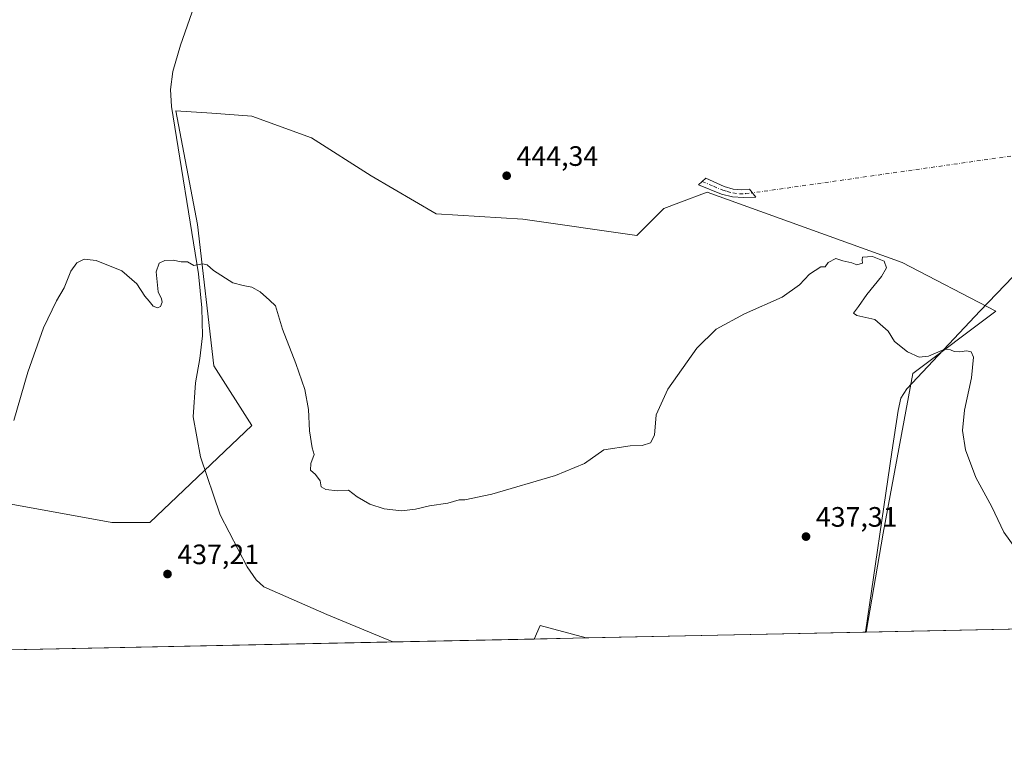
# Model space of a CAD drawing. Units: metres. Extents: x 641892 to 645359, y 4713689 to 4716073.
# Drawn here: x 643572 to 643924, y 4713689 to 4713947 of the extents above; entities that cross this region are included whole.
import ezdxf

# ---------------------------------------------------------------- set-up
doc = ezdxf.new("R2010")
doc.units = ezdxf.units.M
doc.header["$MEASUREMENT"] = 0
doc.linetypes.add('DGN Style 4', pattern=[2.6384748266838614, 1.318413404963828, -0.6592067024819142, 0.001648016756204785, -0.6592067024819142])
for name, color, linetype, lineweight in [('Camino Cxs', 7, 'Continuous', 0), ('Camino eje', 30, 'DGN Style 4', 13), ('Camino eje virtual', 6, 'DGN Style 4', 0), ('Comarca CxS', 21, 'Continuous', 0), ('Comunidad Autónoma CxS', 142, 'Continuous', 0), ('Corriente natural lineal', 142, 'Continuous', 13), ('Cultivos herbáceos CxS', 92, 'Continuous', 0), ('Curva de nivel normal', 30, 'Continuous', 0), ('Municipio CxS', 4, 'Continuous', 0), ('Pastizal CxS', 92, 'Continuous', 0), ('Provincia CxS', 1, 'Continuous', 0), ('Punto de cota en terreno', 7, 'Continuous', 0), ('Rótulo de punto de cota en terreno', 7, 'Continuous', 0)]:
    doc.layers.add(name, color=color, linetype=linetype, lineweight=lineweight)
doc.styles.add('Style-Arial', font='txt')

# ---------------------------------------------------------------- blocks, each defined once
blk = doc.blocks.new('*U16')
at = {"layer": 'Cultivos herbáceos CxS', "color": 92, "linetype": 'Continuous', "lineweight": 0}
blk.add_polyline3d([(644022.5111999996, 4713731.909600001, 441.3171000000002), (643874.7322000006, 4713728.8529, 436.6070000000037), (643880.9009999996, 4713764.241699999, 437.7073999999994), (643891.4407000003, 4713821.1503, 439.6343999999954), (643921.1106000004, 4713843.402100001, 440.9216000000015), (643887.6979, 4713860.7609, 440.8157999999967), (643818.0021000003, 4713885.943499999, 444.064400000003), (643807.9181000004, 4713882.160300001, 443.5473999999958), (643802.5137, 4713880.132900001, 443.5197999999946), (643792.8337000003, 4713870.4475, 443.5623999999953), (643752.1776999999, 4713876.2587, 444.0356999999931), (643721.2011000002, 4713878.195900001, 443.1925999999949), (643697.9700999996, 4713891.756300001, 442.5034000000014), (643676.6747000003, 4713905.315300001, 442.2428999999975), (643655.3790999996, 4713913.063300001, 441.6692000000039), (643641.0954999998, 4713914.084100001, 440.914499999999), (643628.2748999996, 4713915.000299999, 441.0301000000036), (643636.0184000004, 4713874.3225, 440.1760000000068), (643641.8256000001, 4713823.9583, 439.5439999999944), (643655.3771000003, 4713802.6503, 439.5691999999981), (643618.9785000002, 4713767.977700001, 437.7271000000038), (643605.4260999998, 4713767.9779, 437.968399999998), (643562.8344999999, 4713775.726100001, 440.1199000000051)], dxfattribs=at)
blk.add_3dface([(643774.8073000005, 4713726.786, 435.5727999999945), (643756.1918000003, 4713726.400900001, 435.6538), (643758.3690999999, 4713731.171900001, 435.7373999999982)], dxfattribs=at)
blk = doc.blocks.new('5PATER')
at = {"layer": 'Pastizal CxS', "linetype": 'Continuous', "lineweight": 0}
h = blk.add_hatch(color=51, dxfattribs=at)
edge = h.paths.add_edge_path()
edge.add_ellipse((0, 0), major_axis=(-0.1095731443231308, -0.1110710700762829), ratio=0.9994222409660322, start_angle=0, end_angle=360)

msp = doc.modelspace()

# ---------------------------------------------------------------- linework, layer by layer
at = {"layer": 'Camino Cxs', "color": 7, "linetype": 'Continuous', "lineweight": 0}
msp.add_polyline3d([(643827.2901, 4713887.020099999, 443.0510000000068), (643830.3400999998, 4713886.7301, 442.5218000000023), (643833.1700999998, 4713887.040100001, 442.0635000000038), (643835.4200999998, 4713884.1601, 442.093399999998), (643830.9901000002, 4713883.970100001, 442.6220999999932), (643827.0900999998, 4713884.3101, 443.2562000000034), (643823.1201, 4713885.220100001, 443.8715999999986), (643814.8601000002, 4713888.5801, 444.3089999999939), (643817.4801000003, 4713890.880100001, 444.2146000000066), (643824.1201, 4713888.0001, 443.601800000004)], close=True, dxfattribs=at)
msp.add_polyline3d([(643827.2901, 4713887.020099999, 443.0510000000068), (643830.3400999998, 4713886.7301, 442.5218000000023), (643833.1700999998, 4713887.040100001, 442.0635000000038), (643835.4200999998, 4713884.1601, 442.093399999998), (643830.9901000002, 4713883.970100001, 442.6220999999932), (643827.0900999998, 4713884.3101, 443.2562000000034), (643823.1201, 4713885.220100001, 443.8715999999986), (643814.8601000002, 4713888.5801, 444.3089999999939), (643817.4801000003, 4713890.880100001, 444.2146000000066), (643824.1201, 4713888.0001, 443.601800000004), (643827.2901, 4713887.020099999, 443.0510000000068)], dxfattribs=at)
at = {"layer": 'Camino eje', "color": 30, "linetype": 'DGN Style 4', "lineweight": 13}
msp.add_polyline3d([(643816.1700999998, 4713889.7301, 444.2544999999955), (643820.3000999996, 4713888.050100001, 444.0984000000026), (643823.6201, 4713886.610099999, 443.749100000001), (643825.2050999999, 4713886.120100001, 443.4799999999959), (643827.1901000004, 4713885.665100001, 443.1548999999941), (643829.5692999996, 4713885.313300001, 442.7639999999956), (643831.7540999996, 4713885.3913, 442.3772000000026), (643834.2512999997, 4713885.655900001, 442.0896000000066)], dxfattribs=at)
at = {"layer": 'Camino eje virtual', "color": 6, "linetype": 'DGN Style 4', "lineweight": 0, "extrusion": (-0.0008455486374887185, -0.1929786667511, 0.981202588269349), "elevation": -909789.9828069046, "flags": 128}
msp.add_lwpolyline([(623398.8631779143, 4628119.17088864), (623396.1792388038, 4628118.964650206), (623174.0714410271, 4628085.671134218)], dxfattribs=at)
at = {"layer": 'Comarca CxS', "color": 21, "linetype": 'Continuous', "lineweight": 0, "flags": 128}
msp.add_lwpolyline([(645359.280001093, 4713759.55998285), (641938.8400010671, 4713688.80998285), (641891.6200010688, 4716002.209982827), (644754.3967044791, 4716061.445273331), (645310.8900010936, 4716072.959982827), (645320.3781419661, 4715619.356653751)], close=True, dxfattribs=at)
at = {"layer": 'Comunidad Autónoma CxS', "color": 142, "linetype": 'Continuous', "lineweight": 0, "flags": 128}
msp.add_lwpolyline([(645359.280001093, 4713759.55998285), (641938.8400010671, 4713688.80998285), (641891.6200010688, 4716002.209982827), (644754.3967044791, 4716061.445273331), (645310.8900010936, 4716072.959982827), (645320.3781419661, 4715619.356653751)], close=True, dxfattribs=at)
at = {"layer": 'Corriente natural lineal', "color": 142, "linetype": 'Continuous', "lineweight": 13}
for points in [[(643954.9501, 4713968.7501, 444.7734999999957), (643955.3101000005, 4713956.600099999, 444.4324999999953), (643956.6101000002, 4713887.0601, 442.5261000000028), (643938.9101, 4713867.9101, 442.0390000000043), (643915.5601000005, 4713843.610099999, 440.7817000000068), (643889.3501000004, 4713815.6601, 439.3527999999933), (643887.2301000003, 4713812.360099999, 439.2067999999999), (643886.2100999998, 4713807.9301, 439.1039000000019), (643883.9200999998, 4713793.090100001, 438.5515000000014), (643874.6001000004, 4713728.850199999, 436.594299999997)], [(643634.7600999996, 4713952.3201, 442.0158999999985), (643629.8800999997, 4713938.390100001, 441.7568000000028), (643627.2301000003, 4713929.0001, 441.5378999999957), (643626.3000999996, 4713922.620100001, 441.3380999999936), (643626.6801000005, 4713916.550100001, 441.088699999993), (643636.3701, 4713856.780099999, 439.9489999999933), (643637.6001000004, 4713844.640100001, 439.8867000000028), (643637.7600999996, 4713834.6601, 439.7302999999956), (643636.8000999996, 4713826.5601, 439.6205000000046), (643635.2801000001, 4713817.880100001, 439.1137000000017), (643634.4401000004, 4713805.7601, 438.7333999999974), (643637.0800999999, 4713791.4101, 438.4416000000056), (643644.1300999997, 4713770.710100001, 437.5767000000051), (643653.7801000001, 4713752.170100001, 437.0913), (643656.8901000004, 4713747.5701, 437.2219999999944), (643659.6801000005, 4713745.040100001, 437.1070000000037), (643682.1501000002, 4713735.190099999, 436.3671999999933), (643705.7701000003, 4713725.360099999, 436.1481000000058), (643705.7750000004, 4713725.358100001, 436.1481000000058)]]:
    msp.add_polyline3d(points, dxfattribs=at)
at = {"layer": 'Cultivos herbáceos CxS', "color": 92, "linetype": 'Continuous', "lineweight": 0, "extrusion": (0.004752242989741177, -0.01968850290262438, 0.9997948684805399), "elevation": -89311.36564697645, "flags": 128}
msp.add_lwpolyline([(1731800.595270106, 4430186.969407488), (1731785.645403507, 4430195.091295162), (1731782.409496412, 4430190.963697535)], dxfattribs=at)
msp.add_lwpolyline([(1731800.595270106, 4430186.969407488), (1731785.645403507, 4430195.091295162), (1731782.409496412, 4430190.963697535)], dxfattribs=at)
at = {"layer": 'Cultivos herbáceos CxS', "color": 92, "linetype": 'Continuous', "lineweight": 0, "extrusion": (-0.03184282161137689, -0.0006586458069739969, 0.999492671757791), "elevation": -23171.08048475446, "flags": 128}
msp.add_lwpolyline([(-4699405.580360375, 741002.0225698049), (-4699405.580360375, 740854.1370338594)], dxfattribs=at)
at = {"layer": 'Cultivos herbáceos CxS', "color": 92, "linetype": 'Continuous', "lineweight": 0, "extrusion": (0.04056798763872744, 0.0008391224962312891, 0.999176427990763), "elevation": 30505.02981284805, "flags": 128}
msp.add_lwpolyline([(4699405.526989997, -740419.6125444523), (4699405.526989997, -740247.5456683502)], dxfattribs=at)
at = {"layer": 'Cultivos herbáceos CxS', "color": 92, "linetype": 'Continuous', "lineweight": 0, "extrusion": (0.009799627658891611, 0.0002026918009848226, 0.9999519619530635), "elevation": 7699.637547356489, "flags": 128}
msp.add_lwpolyline([(643721.0108881257, 4713724.937075859), (643670.591765054, 4713723.894275837)], dxfattribs=at)
at = {"layer": 'Cultivos herbáceos CxS', "color": 92, "linetype": 'Continuous', "lineweight": 0, "extrusion": (0.00434928687632875, 8.997348313988257e-05, 0.9999905377594528), "elevation": 3659.640416712532, "flags": 128}
msp.add_lwpolyline([(643766.8239225723, 4713726.475808749), (643748.2081463498, 4713726.090708748)], dxfattribs=at)
at = {"layer": 'Cultivos herbáceos CxS', "color": 92, "linetype": 'Continuous', "lineweight": 0, "extrusion": (-0.01023129582555371, -0.0002116329117463614, 0.9999476365276538), "elevation": -7148.680231527409, "flags": 128}
msp.add_lwpolyline([(643845.3659340533, 4713727.442864353), (643745.5679060473, 4713725.378664307)], dxfattribs=at)
at = {"layer": 'Cultivos herbáceos CxS', "color": 92, "linetype": 'Continuous', "lineweight": 0, "extrusion": (-0.0956582696653444, -0.001955165790245561, 0.9954123129494455), "elevation": -70373.46017745265, "flags": 128}
msp.add_lwpolyline([(-4699587.11746255, 736710.9755772247), (-4699587.117462549, 736710.8428406811)], dxfattribs=at)
at = {"layer": 'Cultivos herbáceos CxS', "color": 92, "linetype": 'Continuous', "lineweight": 0}
for points in [[(643562.8344999999, 4713775.726100001, 440.1199000000051), (643605.4260999998, 4713767.9779, 437.968399999998), (643618.9785000002, 4713767.977700001, 437.7271000000038), (643655.3771000003, 4713802.6503, 439.5691999999981), (643641.8256000001, 4713823.9583, 439.5439999999944), (643636.0184000004, 4713874.3225, 440.1760000000068), (643628.2748999996, 4713915.000299999, 441.0301000000036), (643641.0954999998, 4713914.084100001, 440.914499999999), (643655.3790999996, 4713913.063300001, 441.6692000000039), (643676.6747000003, 4713905.315300001, 442.2428999999975), (643697.9700999996, 4713891.756300001, 442.5034000000014), (643721.2011000002, 4713878.195900001, 443.1925999999949), (643752.1776999999, 4713876.2587, 444.0356999999931), (643792.8337000003, 4713870.4475, 443.5623999999953), (643802.5137, 4713880.132900001, 443.5197999999946), (643807.9181000004, 4713882.160300001, 443.5473999999958), (643818.0021000003, 4713885.943499999, 444.064400000003), (643887.6979, 4713860.7609, 440.8157999999967), (643921.1106000004, 4713843.402100001, 440.9216000000015), (643891.4407000003, 4713821.1503, 439.6343999999954), (643880.9009999996, 4713764.241699999, 437.7073999999994), (643874.7322000006, 4713728.8529, 436.6070000000037), (643774.8073000005, 4713726.786, 435.5727999999945), (643758.3690999999, 4713731.171900001, 435.7373999999982), (643756.1918000003, 4713726.400900001, 435.6538), (643533.8865999999, 4713721.8027, 443.1300000000047)], [(643874.7323000003, 4713728.853, 436.6070000000037), (643880.9009999996, 4713764.241699999, 437.7073999999994), (643891.4407000003, 4713821.1503, 439.6343999999954), (643921.1106000004, 4713843.402100001, 440.9216000000015), (643887.6979, 4713860.7609, 440.8157999999967), (643818.0021000003, 4713885.943499999, 444.064400000003), (643807.9181000004, 4713882.160300001, 443.5473999999958), (643802.5137, 4713880.132900001, 443.5197999999946), (643792.8337000003, 4713870.4475, 443.5623999999953), (643752.1776999999, 4713876.2587, 444.0356999999931), (643721.2011000002, 4713878.195900001, 443.1925999999949), (643697.9700999996, 4713891.756300001, 442.5034000000014), (643676.6747000003, 4713905.315300001, 442.2428999999975), (643655.3790999996, 4713913.063300001, 441.6692000000039), (643641.0954999998, 4713914.084100001, 440.914499999999), (643628.2748999996, 4713915.000299999, 441.0301000000036), (643636.0184000004, 4713874.3225, 440.1760000000068), (643641.8256000001, 4713823.9583, 439.5439999999944), (643655.3771000003, 4713802.6503, 439.5691999999981), (643618.9785000002, 4713767.977700001, 437.7271000000038), (643605.4260999998, 4713767.9779, 437.968399999998), (643562.8344999999, 4713775.726100001, 440.1199000000051)], [(643874.7323000003, 4713728.853, 436.6070000000037), (643880.9009999996, 4713764.241699999, 437.7073999999994), (643891.4407000003, 4713821.1503, 439.6343999999954), (643921.1106000004, 4713843.402100001, 440.9216000000015), (643887.6979, 4713860.7609, 440.8157999999967), (643818.0021000003, 4713885.943499999, 444.064400000003), (643807.9181000004, 4713882.160300001, 443.5473999999958), (643802.5137, 4713880.132900001, 443.5197999999946), (643792.8337000003, 4713870.4475, 443.5623999999953), (643752.1776999999, 4713876.2587, 444.0356999999931), (643721.2011000002, 4713878.195900001, 443.1925999999949), (643697.9700999996, 4713891.756300001, 442.5034000000014), (643676.6747000003, 4713905.315300001, 442.2428999999975), (643655.3790999996, 4713913.063300001, 441.6692000000039), (643641.0954999998, 4713914.084100001, 440.914499999999), (643628.2748999996, 4713915.000299999, 441.0301000000036), (643636.0184000004, 4713874.3225, 440.1760000000068), (643641.8256000001, 4713823.9583, 439.5439999999944), (643655.3771000003, 4713802.6503, 439.5691999999981), (643618.9785000002, 4713767.977700001, 437.7271000000038), (643605.4260999998, 4713767.9779, 437.968399999998), (643562.8344999999, 4713775.726100001, 440.1199000000051)]]:
    msp.add_polyline3d(points, dxfattribs=at)
at = {"layer": 'Curva de nivel normal', "color": 30, "linetype": 'Continuous', "lineweight": 0, "elevation": 440, "flags": 128}
msp.add_lwpolyline([(643928.2199999997, 4713758.550100001), (643923.9000000004, 4713764.5701), (643919.6699999999, 4713773.5601), (643913.9199999999, 4713784.0601), (643910.3200000003, 4713793.9901), (643909.2199999997, 4713800.780099999), (643909.8499999996, 4713808.110099999), (643912.3700000001, 4713819.6601), (643913.1600000003, 4713827.020099999), (643912.3099999997, 4713828.960100001), (643910.6200000001, 4713829.270099999), (643908.2400000002, 4713828.9301), (643906.2400000002, 4713829.030099999), (643904.8899999997, 4713829.5801), (643902.9000000004, 4713829.890100001), (643897.1100000005, 4713827.420100001), (643893.6600000003, 4713826.970100001), (643889.5599999997, 4713828.880100001), (643884.9199999999, 4713832.5801), (643882.5999999996, 4713836.2401), (643877.9299999997, 4713840.420100001), (643871.4800000006, 4713841.850099999), (643870.2300000006, 4713842.720100001), (643872.0800000001, 4713845.050100001), (643875, 4713849.440099999), (643880.2400000002, 4713855.780099999), (643882.0300000003, 4713858.9301), (643881.2100000001, 4713861.3301), (643877.0700000003, 4713862.9001), (643873.4400000004, 4713862.690099999), (643873.3600000005, 4713861.7601), (643873.4600000001, 4713860.630100001), (643871.4100000003, 4713860.0101), (643869.7100000001, 4713860.7501), (643866.5, 4713861.4301), (643863.9100000003, 4713862.1801), (643861.2100000001, 4713860.770099999), (643860.1200000001, 4713859.3101), (643858.6399999997, 4713859.270099999), (643854.5300000003, 4713856.6501), (643850.9900000002, 4713852.780099999), (643844.7800000003, 4713848.380100001), (643831.29, 4713842.4901), (643821.2400000002, 4713837.040100001), (643814.3399999999, 4713830.2401), (643803.9699999997, 4713815.610099999), (643799.8399999999, 4713806.440099999), (643799.1500000004, 4713799.1801), (643797.7400000002, 4713796.4101), (643794.7599999999, 4713795.440099999), (643790.5499999998, 4713795.380100001), (643781.1500000004, 4713793.940099999), (643774.1500000004, 4713789.110099999), (643763.8200000003, 4713784.8101), (643741.1500000004, 4713778.1601), (643731.4100000003, 4713776.040100001), (643729.4199999999, 4713776.050100001), (643725.4299999997, 4713774.9301), (643718.79, 4713773.920100001), (643713.9000000004, 4713772.7301), (643708.8899999997, 4713772.1801), (643702.5999999996, 4713772.880100001), (643697.54, 4713774.4901), (643692.9600000001, 4713777.170100001), (643689.8799999999, 4713779.540100001), (643686, 4713779.3101), (643681.8099999997, 4713779.790100001), (643680.1399999997, 4713780.7601), (643679.7800000003, 4713782.840100001), (643678.1200000001, 4713785.170100001), (643676.3300000001, 4713786.7301), (643676.4500000002, 4713789.0701), (643677.6299999999, 4713792.2501), (643676.9900000002, 4713794.610099999), (643675.9800000006, 4713800.670100001), (643675.6100000005, 4713808.380100001), (643674.2800000003, 4713815.5101), (643671.0800000001, 4713824.7501), (643666.3899999997, 4713837.0101), (643663.8700000001, 4713845.3201), (643661.7400000002, 4713847.360099999), (643658.3799999999, 4713850.340100001), (643655.3799999999, 4713852.0001), (643652.3399999999, 4713852.620100001), (643648.6399999997, 4713853.590100001), (643641.6799999997, 4713857.960100001), (643639.4400000004, 4713860.020099999), (643637.7300000006, 4713860.3301), (643634.6600000003, 4713859.7601), (643632.3799999999, 4713860.9901), (643630.1299999999, 4713861.0601), (643627.2800000003, 4713861.690099999), (643624.3600000005, 4713861.520099999), (643622.2699999996, 4713860.5801), (643621.2000000002, 4713857.440099999), (643621.9800000006, 4713850.300100001), (643623.1200000001, 4713847.880100001), (643623.3499999996, 4713846.640100001), (643622.7800000003, 4713845.0601), (643621.7199999997, 4713844.5801), (643620.2000000002, 4713845.280099999), (643618.7400000002, 4713847.050100001), (643617.1500000004, 4713848.7601), (643614.3600000005, 4713853.1501), (643608.9199999999, 4713857.8201), (643599.75, 4713861.530099999), (643595.5700000003, 4713862.0001), (643592.9000000004, 4713860.6801), (643590.7999999998, 4713857.770099999), (643588.4199999999, 4713851.780099999), (643585.5800000001, 4713847.110099999), (643581.04, 4713837.450099999), (643575.4199999999, 4713821.700099999), (643570.4600000001, 4713804.460100001)], dxfattribs=at)
at = {"layer": 'Municipio CxS', "color": 4, "linetype": 'Continuous', "lineweight": 0, "flags": 128}
msp.add_lwpolyline([(645359.280001093, 4713759.55998285), (641938.8400010671, 4713688.80998285), (641891.6200010688, 4716002.209982827), (644754.3967044791, 4716061.445273331)], dxfattribs=at)
at = {"layer": 'Provincia CxS', "color": 1, "linetype": 'Continuous', "lineweight": 0, "flags": 128}
msp.add_lwpolyline([(645359.280001093, 4713759.55998285), (641938.8400010671, 4713688.80998285), (641891.6200010688, 4716002.209982827), (644754.3967044791, 4716061.445273331), (645310.8900010936, 4716072.959982827), (645320.3781419661, 4715619.356653751)], close=True, dxfattribs=at)

# ---------------------------------------------------------------- block references
at = {"layer": 'Cultivos herbáceos CxS', "color": 92, "linetype": 'Continuous', "lineweight": 0}
msp.add_blockref('*U16', (0, 0), dxfattribs=at)
at = {"layer": 'Punto de cota en terreno', "color": 7, "linetype": 'Continuous', "lineweight": 0, "xscale": 10, "yscale": 10, "zscale": 10}
for p in [(643746.4100000003, 4713891.779999999, 444.3399999999965), (643853.3099999997, 4713762.960000001, 437.3099999999977), (643625.2800000003, 4713749.59, 437.2100000000065)]:
    msp.add_blockref('5PATER', p, dxfattribs=at)

# ---------------------------------------------------------------- texts
at = {"layer": 'Rótulo de punto de cota en terreno', "color": 7, "linetype": 'Continuous', "lineweight": 0, "style": 'Style-Arial'}
for s, p in [('444,34', (643749.9378000004, 4713895.307800001)), ('437,31', (643856.8378, 4713766.4878)), ('437,21', (643628.8077999996, 4713753.117799999))]:
    msp.add_text(s, height=7.000000000000002, dxfattribs=at).set_placement(p)

doc.saveas('drawing.dxf')
